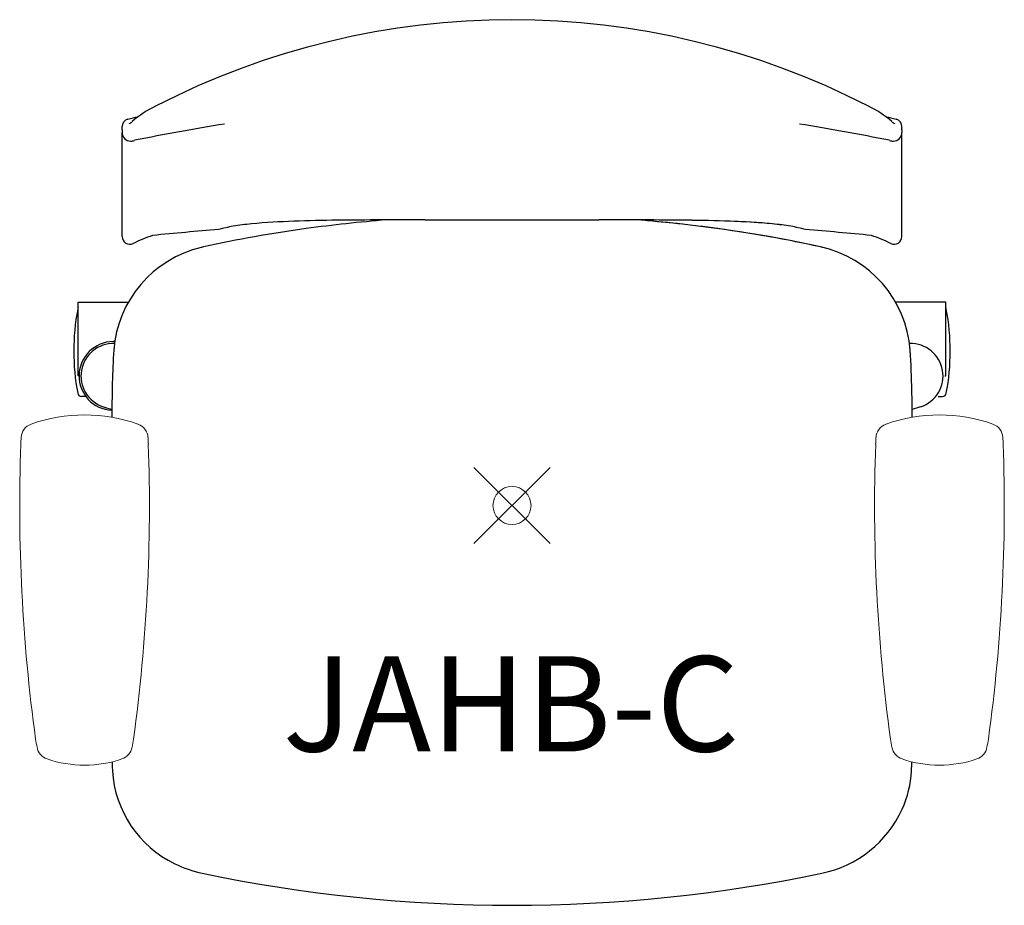
# Model space of a CAD drawing. Units: inches. Extents: x -12.9 to 12.9, y -10.5 to 12.7.
import ezdxf
from ezdxf.enums import TextEntityAlignment as Align

# ---------------------------------------------------------------- set-up
doc = ezdxf.new("R2010")
doc.units = ezdxf.units.IN
doc.header["$MEASUREMENT"] = 0
doc.header["$PDMODE"] = 35
doc.layers.add('AFUCH-P', color=2, linetype='Continuous')
doc.layers.add('AFUCH-P-TN', color=2, linetype='Continuous')
doc.styles.get("Standard").update_dxf_attribs({"font": 'txt.shx'})

msp = doc.modelspace()

# ---------------------------------------------------------------- linework, layer by layer
at = {"layer": 'AFUCH-P'}
for p, q in [((-10.079, 10.135), (-10.079, 10.135)), ((-9.705, 10.227), (-9.705, 10.227)), ((9.705, 10.227), (9.705, 10.227)), ((10.079, 10.135), (10.079, 10.135)), ((-10.232, 9.855), (-10.232, 9.941)), ((-10.232, 9.941), (-10.232, 9.941)), ((-10.232, 9.855), (-10.232, 9.783)), ((-7.545, 10.008), (-7.545, 10.008)), ((7.545, 10.008), (7.545, 10.008)), ((10.232, 9.941), (10.232, 9.941)), ((10.232, 9.855), (10.232, 9.941)), ((10.232, 9.855), (10.232, 9.783)), ((-10.232, 7.117), (-10.232, 9.783)), ((10.232, 7.117), (10.232, 9.783)), ((-10.232, 7.054), (-10.232, 7.117)), ((10.232, 7.054), (10.232, 7.117)), ((-9.945, 6.874), (-9.945, 6.874)), ((9.945, 6.874), (9.945, 6.874)), ((-11.382, 3.399), (-11.382, 5.334)), ((-11.382, 5.334), (-10.069, 5.334)), ((11.382, 5.334), (10.069, 5.334)), ((11.382, 3.399), (11.382, 5.334)), ((10.433, 4.249), (10.433, 4.249)), ((-11.362, 3.399), (-11.382, 3.399)), ((11.362, 3.399), (11.382, 3.399)), ((-11.185, 2.864), (-11.299, 2.864)), ((11.185, 2.864), (11.299, 2.864)), ((-10.724, 2.591), (-10.5, 2.518)), ((-10.724, 2.591), (-10.724, 2.591)), ((10.724, 2.591), (10.5, 2.518)), ((-10.5, 2.368), (-10.5, 2.316)), ((10.5, 2.316), (10.5, 2.368)), ((-8.13, -9.646), (-8.13, -9.646))]:
    msp.add_line(p, q, dxfattribs=at)
at = {"layer": 'AFUCH-P', "linetype": 'Continuous', "lineweight": 0}
for p, q in [((-12.619, 2.135), (-12.619, 2.135)), ((-9.815, 2.135), (-9.815, 2.135)), ((9.815, 2.135), (9.815, 2.135)), ((12.619, 2.135), (12.619, 2.135)), ((-12.891, 1.608), (-12.891, 1.608)), ((-12.891, 1.608), (-12.891, 1.608)), ((-12.881, 1.787), (-12.881, 1.787)), ((-9.553, 1.787), (-9.553, 1.787)), ((9.553, 1.787), (9.553, 1.787)), ((12.881, 1.787), (12.881, 1.787)), ((12.891, 1.608), (12.891, 1.608)), ((12.891, 1.608), (12.891, 1.608)), ((-9.591, -1.307), (-9.591, -1.307)), ((9.591, -1.307), (9.591, -1.307)), ((-9.932, -6.126), (-9.932, -6.126)), ((-9.932, -6.126), (-9.932, -6.126)), ((9.932, -6.126), (9.932, -6.126)), ((9.932, -6.126), (9.932, -6.126)), ((-12.464, -6.343), (-12.464, -6.343)), ((-9.969, -6.343), (-9.969, -6.343)), ((9.969, -6.343), (9.969, -6.343)), ((12.464, -6.343), (12.464, -6.343)), ((-12.199, -6.65), (-12.199, -6.65)), ((-10.235, -6.65), (-10.235, -6.65)), ((10.235, -6.65), (10.235, -6.65)), ((12.199, -6.65), (12.199, -6.65))]:
    msp.add_line(p, q, dxfattribs=at)
at = {"layer": 'AFUCH-P'}
for centre, radius, start, end in [((0, -7.655), 20.4, 62.7113, 117.2887), ((-8.319, 8.232), 2.469, 114.7591, 131.8462), ((8.319, 8.232), 2.469, 48.1538, 65.2409), ((-10.032, 9.941), 0.2, 103.5897, 179.9962), ((-27.097, 80.575), 72.466, 283.58246, 283.80136), ((27.097, 80.575), 72.466, 256.19864, 256.41754), ((10.032, 9.941), 0.2, 0.0038, 76.4103), ((-10.162, 10.234), 0.247, 298.079, 304.3874), ((-10.576, 10.843), 0.983, 304.2315, 308.3061), ((4.06, -60.758), 71.712, 99.31321, 101.22979), ((-4.06, -60.758), 71.712, 78.77021, 80.68679), ((10.576, 10.843), 0.983, 231.6939, 235.7685), ((10.162, 10.234), 0.247, 235.6126, 241.921), ((-10.006, 9.785), 0.226, 180.4049, 268.8733), ((-10.007, 9.812), 0.253, 269.2776, 293.7038), ((10.007, 9.812), 0.253, 246.2962, 270.7224), ((10.006, 9.785), 0.226, 271.1267, 359.5951), ((-0.182, -30.892), 38.511, 94.6359, 97.7879), ((-2.212, -232.728), 240.224, 90.01841, 90.56502), ((0.35, 10332.17), 10324.675, 269.98535, 270.010766), ((2.265, -217.405), 224.901, 89.41008, 89.99364), ((2.212, -232.728), 240.224, 89.43498, 89.98159), ((0.182, -30.892), 38.511, 82.2121, 85.3641), ((0.269, -30.035), 37.65, 80.3177, 85.387), ((-0.982, -78.068), 85.571, 94.50331, 95.66715), ((-1.128, -24.436), 31.987, 97.677, 102.5807), ((-6.739, 3.855), 3.518, 99.5146, 105.8739), ((-6.167, 0.423), 6.998, 95.4764, 99.4862), ((-5.097, -11.526), 18.994, 91.8932, 95.2482), ((-4.136, -37.033), 44.52, 90.5734, 92.0455), ((3.981, -43.252), 50.739, 88.0334, 89.322), ((4.136, -37.033), 44.52, 87.9545, 89.4266), ((1.128, -24.436), 31.987, 77.4193, 82.323), ((5.066, -12.719), 20.187, 85.7484, 88.1379), ((5.097, -11.526), 18.994, 84.7518, 88.1068), ((5.838, -2.46), 9.899, 82.7441, 85.8013), ((6.167, 0.423), 6.998, 80.5138, 84.5236), ((6.739, 3.855), 3.518, 74.1261, 80.4854), ((0.982, -78.068), 85.571, 84.33285, 85.49669), ((-10.032, 7.054), 0.2, 179.9996, 295.8509), ((-7.933, 2.724), 4.611, 108.9738, 115.8671), ((1.359, -23.3), 30.828, 77.378, 80.2094), ((7.933, 2.724), 4.611, 64.1329, 71.0262), ((10.032, 7.054), 0.2, 244.1491, 0.0004), ((-7.462, 3.854), 2.996, 103.3305, 175.7412), ((-7.417, 3.768), 3.09, 102.67, 103.7683), ((7.458, 3.852), 3, 4.3064, 77.7425), ((7.417, 3.768), 3.09, 76.2317, 77.33), ((-11.299, 5.134), 0.1, 145.5279, 169.4031), ((11.299, 5.134), 0.1, 10.5969, 34.4721), ((-5.5, 4.049), 6, 169.4031, 190.5969), ((5.5, 4.049), 6, 349.4031, 10.5969), ((-10.462, 3.399), 0.9, 90, 267.5699), ((-10.461, 3.399), 0.85, 88.0767, 251.9751), ((-10.462, 3.399), 0.9, 87.7278, 90), ((10.461, 3.399), 0.85, 288.0245, 91.9237), ((10.906, 2.656), 21.402, 176.1925, 178.4991), ((-12.044, 2.6), 22.542, 1.024, 3.7564), ((18.337, 2.443), 28.836, 178.4636, 179.7306), ((-11.299, 2.964), 0.1, 190.5969, 270), ((-23.379, 2.382), 33.879, 359.9756, 1.0496), ((11.299, 2.964), 0.1, 270, 349.4031), ((24.969, 2.378), 35.469, 179.6759, 180.0164), ((-0.001, -6.398), 10.499, 181.7842, 182.6726), ((-0.975, -6.435), 9.524, 182.7244, 183.1552), ((-7.595, -6.788), 2.895, 183.3838, 244.3577), ((7.634, -6.801), 2.855, 335.8533, 356.8221), ((0.371, -6.408), 10.129, 356.8795, 358.2055), ((7.532, -6.73), 2.977, 281.5732, 335.4097), ((-7.48, -6.607), 3.108, 243.8987, 257.9411), ((0, 29.181), 39.669, 258.1743, 281.8257)]:
    msp.add_arc(centre, radius, start, end, dxfattribs=at)
at = {"layer": 'AFUCH-P', "linetype": 'Continuous', "lineweight": 0}
for centre, radius, start, end in [((-11.217, -1.79), 4.168, 70.3404, 109.6596), ((11.217, -1.79), 4.168, 70.3404, 109.6596), ((-12.488, 1.764), 0.394, 109.492, 176.6524), ((-9.946, 1.764), 0.394, 3.3719, 70.4838), ((9.946, 1.764), 0.394, 109.5162, 176.6281), ((12.488, 1.764), 0.394, 3.3476, 70.508), ((32.265, 0.002), 45.184, 177.963, 187.7943), ((32.254, -0.693), 45.204, 176.8551, 177.0818), ((-12.89, 1.608), 0.000978, 177.3383, 196.3382), ((-12.889, 1.608), 0.00122, 196.3212, 206.7257), ((-12.889, 1.608), 0.00161, 206.792, 215.452), ((-12.889, 1.609), 0.0022, 215.4868, 222.5215), ((-54.699, 0.002), 45.184, 352.2057, 2.037), ((-54.688, -0.693), 45.204, 2.9182, 3.1449), ((-9.545, 1.609), 0.0022, 317.4697, 324.5267), ((-9.544, 1.608), 0.000978, 343.6602, 2.658), ((-9.544, 1.608), 0.00122, 333.277, 343.6778), ((-9.545, 1.608), 0.00161, 324.5544, 333.2107), ((54.699, 0.002), 45.184, 177.963, 187.7943), ((54.688, -0.693), 45.204, 176.8551, 177.0818), ((9.544, 1.608), 0.000978, 177.342, 196.3398), ((9.544, 1.608), 0.00122, 196.3222, 206.723), ((9.545, 1.608), 0.00161, 206.7893, 215.4456), ((9.545, 1.609), 0.0022, 215.4733, 222.5303), ((-32.265, 0.002), 45.184, 352.2057, 2.037), ((-32.254, -0.693), 45.204, 2.9182, 3.1449), ((12.889, 1.608), 0.00122, 333.2743, 343.6788), ((12.889, 1.608), 0.00161, 324.548, 333.208), ((12.889, 1.609), 0.0022, 317.4785, 324.5132), ((12.89, 1.608), 0.000978, 343.6618, 2.6617), ((32.352, 1.448), 45.488, 189.5844, 189.8619), ((-54.786, 1.448), 45.488, 350.1381, 350.4156), ((54.786, 1.448), 45.488, 189.5844, 189.8619), ((-32.352, 1.448), 45.488, 350.1381, 350.4156), ((-12.073, -6.272), 0.398, 190.2417, 251.5569), ((-10.361, -6.272), 0.398, 288.4087, 349.7927), ((10.361, -6.272), 0.398, 190.2073, 251.5913), ((12.073, -6.272), 0.398, 288.4431, 349.7583), ((-11.217, -3.74), 3.071, 251.3543, 288.6457), ((11.217, -3.74), 3.071, 251.3543, 288.6457)]:
    msp.add_arc(centre, radius, start, end, dxfattribs=at)
msp.add_point((0, 0), dxfattribs=at)

# ---------------------------------------------------------------- texts
at = {"layer": 'AFUCH-P-TN'}
msp.add_text('JAHB-C', height=2.5, dxfattribs=at).set_placement((-0.027, -6.453), align=Align.CENTER)

doc.saveas('drawing.dxf')
